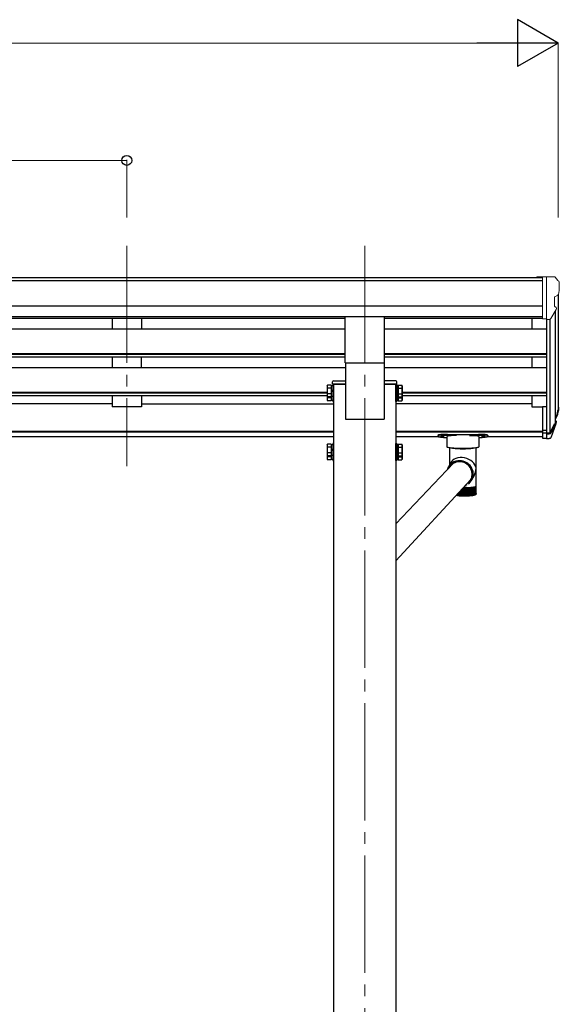
# Model space of a CAD drawing. Units: millimetres. Extents: x 0 to 16820, y 0 to 11880.
# Drawn here: x 7116 to 8037, y 4306 to 5986 of the extents above; entities that cross this region are included whole.
import ezdxf

# ---------------------------------------------------------------- set-up
doc = ezdxf.new("R2010")
doc.units = ezdxf.units.MM
doc.linetypes.add('YCENTER_1', pattern=[13, 10, -1, 1, -1])
for name, color, linetype, lineweight in [('YKK_12', 2, 'Continuous', 13), ('YKK_13', 4, 'Continuous', 30), ('YKK_A1', 4, 'Continuous', 30), ('YKK_D', 6, 'Continuous', 13)]:
    doc.layers.add(name, color=color, linetype=linetype, lineweight=lineweight)

msp = doc.modelspace()

# ---------------------------------------------------------------- linework, layer by layer
at = {"layer": 'YKK_12', "linetype": 'YCENTER_1', "ltscale": 20}
for p, q in [((7298.5, 5600.1), (7298.5, 5224.1)), ((7704.5, 5600.1), (7704.5, 2554.5))]:
    msp.add_line(p, q, dxfattribs=at)
at = {"layer": 'YKK_13', "linetype": 'Continuous', "lineweight": 13, "ltscale": 0.5}
for p, q in [((8008, 5547.2), (7998, 5547.1)), ((7998, 5545.6), (7998, 5547.1)), ((8008, 5475.2), (8008, 5547.2)), ((8026.5, 5547.2), (8008, 5547.2)), ((8014.5, 5474.2), (8014.5, 5547.2)), ((8026.5, 5547.2), (8028.8, 5547)), ((8029.6, 5546.6), (8033.7, 5540.8)), ((8036.5, 5537.8), (8036.5, 5537.2)), ((8028.5, 5512.6), (8028.5, 5496.4)), ((8034, 5516), (8028.7, 5512.9)), ((8022.1, 5476), (8031.1, 5491.6)), ((8008, 5475.2), (8014.5, 5475.2)), ((8014.5, 5474.2), (8019.7, 5474.5))]:
    msp.add_line(p, q, dxfattribs=at)
at = {"layer": 'YKK_13', "ltscale": 20}
for p, q in [((7671, 5400.3), (7671, 5478.6)), ((7738, 5400.3), (7738, 5478.6)), ((7671, 5400.3), (7738, 5400.3))]:
    msp.add_line(p, q, dxfattribs=at)
at = {"layer": 'YKK_13', "linetype": 'Continuous', "ltscale": 2}
for p, q in [((7640.4, 5360.9), (7641.2, 5362.2)), ((7640.4, 5360.9), (7640.4, 5343.9)), ((7647.4, 5362.2), (7641.2, 5362.2)), ((7647.4, 5357.3), (7641.2, 5357.3)), ((7647.4, 5362.2), (7647.4, 5342.6)), ((7649.9, 5361.1), (7647.4, 5361.1)), ((7651.5, 5363.4), (7649.9, 5363.4)), ((7649.9, 5363.4), (7649.9, 5341.4)), ((7649.9, 5361.1), (7649.9, 5343.6)), ((7651.5, 5341.4), (7651.5, 5363.4)), ((7757.5, 5341.4), (7757.5, 5363.4)), ((7757.5, 5363.4), (7759.1, 5363.4)), ((7759.1, 5363.4), (7759.1, 5341.4)), ((7759.1, 5361.1), (7761.6, 5361.1)), ((7759.1, 5361.1), (7759.1, 5343.6)), ((7761.6, 5362.2), (7767.8, 5362.2)), ((7761.6, 5362.2), (7761.6, 5342.6)), ((7761.6, 5357.3), (7767.8, 5357.3)), ((7768.6, 5360.9), (7767.8, 5362.2)), ((7768.6, 5360.9), (7768.6, 5343.9)), ((7640.4, 5343.9), (7641.2, 5342.6)), ((7640.4, 5343.9), (7640.4, 5337.1)), ((7647.4, 5347.5), (7641.2, 5347.5)), ((7647.4, 5342.6), (7641.2, 5342.6)), ((7647.4, 5340.7), (7641.2, 5340.7)), ((7649.9, 5353.1), (7647.4, 5353.1)), ((7649.9, 5351.6), (7647.4, 5351.6)), ((7647.4, 5343.6), (7649.9, 5343.6)), ((7647.4, 5343.6), (7647.4, 5335.8)), ((7649.9, 5343.6), (7649.9, 5336.8)), ((7649.9, 5341.4), (7651.5, 5341.4)), ((7649.9, 5341.4), (7649.9, 5334.6)), ((7651.5, 5334.6), (7651.5, 5341.4)), ((7759.1, 5341.4), (7757.5, 5341.4)), ((7757.5, 5334.6), (7757.5, 5341.4)), ((7759.1, 5353.1), (7761.6, 5353.1)), ((7759.1, 5351.6), (7761.6, 5351.6)), ((7761.6, 5343.6), (7759.1, 5343.6)), ((7759.1, 5343.6), (7759.1, 5336.8)), ((7759.1, 5341.4), (7759.1, 5334.6)), ((7761.6, 5347.5), (7767.8, 5347.5)), ((7761.6, 5343.6), (7761.6, 5335.8)), ((7761.6, 5342.6), (7767.8, 5342.6)), ((7761.6, 5340.7), (7767.8, 5340.7)), ((7768.6, 5343.9), (7767.8, 5342.6)), ((7768.6, 5343.9), (7768.6, 5337.1)), ((7640.4, 5337.1), (7641.2, 5335.8)), ((7647.4, 5335.8), (7641.2, 5335.8)), ((7647.4, 5336.8), (7649.9, 5336.8)), ((7649.9, 5334.6), (7651.5, 5334.6)), ((7759.1, 5334.6), (7757.5, 5334.6)), ((7761.6, 5336.8), (7759.1, 5336.8)), ((7761.6, 5335.8), (7767.8, 5335.8)), ((7768.6, 5337.1), (7767.8, 5335.8)), ((7640.4, 5260.3), (7641.2, 5261.6)), ((7640.4, 5260.3), (7640.4, 5243.3)), ((7647.4, 5261.6), (7641.2, 5261.6)), ((7647.4, 5256.7), (7641.2, 5256.7)), ((7647.4, 5261.6), (7647.4, 5242)), ((7649.9, 5260.6), (7647.4, 5260.6)), ((7651.5, 5262.8), (7649.9, 5262.8)), ((7649.9, 5262.8), (7649.9, 5240.8)), ((7649.9, 5260.6), (7649.9, 5243.1)), ((7651.5, 5240.8), (7651.5, 5262.8)), ((7757.5, 5240.8), (7757.5, 5262.8)), ((7757.5, 5262.8), (7759.1, 5262.8)), ((7759.1, 5262.8), (7759.1, 5240.8)), ((7759.1, 5260.6), (7761.6, 5260.6)), ((7759.1, 5260.6), (7759.1, 5243.1)), ((7761.6, 5261.6), (7767.8, 5261.6)), ((7761.6, 5261.6), (7761.6, 5242)), ((7761.6, 5256.7), (7767.8, 5256.7)), ((7768.6, 5260.3), (7767.8, 5261.6)), ((7768.6, 5260.3), (7768.6, 5243.3)), ((7640.4, 5243.3), (7641.2, 5242)), ((7640.4, 5243.3), (7640.4, 5236.5)), ((7647.4, 5246.9), (7641.2, 5246.9)), ((7647.4, 5242), (7641.2, 5242)), ((7647.4, 5240.1), (7641.2, 5240.1)), ((7649.9, 5252.6), (7647.4, 5252.6)), ((7649.9, 5251.1), (7647.4, 5251.1)), ((7647.4, 5243.1), (7649.9, 5243.1)), ((7647.4, 5243.1), (7647.4, 5235.2)), ((7649.9, 5243.1), (7649.9, 5236.3)), ((7649.9, 5240.8), (7651.5, 5240.8)), ((7649.9, 5240.8), (7649.9, 5234)), ((7651.5, 5234), (7651.5, 5240.8)), ((7759.1, 5240.8), (7757.5, 5240.8)), ((7757.5, 5234), (7757.5, 5240.8)), ((7759.1, 5252.6), (7761.6, 5252.6)), ((7759.1, 5251.1), (7761.6, 5251.1)), ((7761.6, 5243.1), (7759.1, 5243.1)), ((7759.1, 5243.1), (7759.1, 5236.3)), ((7759.1, 5240.8), (7759.1, 5234)), ((7761.6, 5246.9), (7767.8, 5246.9)), ((7761.6, 5243.1), (7761.6, 5235.2)), ((7761.6, 5242), (7767.8, 5242)), ((7761.6, 5240.1), (7767.8, 5240.1)), ((7768.6, 5243.3), (7767.8, 5242)), ((7768.6, 5243.3), (7768.6, 5236.5)), ((7640.4, 5236.5), (7641.2, 5235.2)), ((7647.4, 5235.2), (7641.2, 5235.2)), ((7647.4, 5236.3), (7649.9, 5236.3)), ((7649.9, 5234), (7651.5, 5234)), ((7759.1, 5234), (7757.5, 5234)), ((7761.6, 5236.3), (7759.1, 5236.3)), ((7761.6, 5235.2), (7767.8, 5235.2)), ((7768.6, 5236.5), (7767.8, 5235.2))]:
    msp.add_line(p, q, dxfattribs=at)
at = {"layer": 'YKK_13', "linetype": 'Continuous'}
for p, q in [((7649.5, 5364.1), (7649.7, 5367.8)), ((7671.5, 5364.1), (7649.5, 5364.1)), ((7651.7, 5369.6), (7671.5, 5369.6)), ((7671.5, 5369.6), (7671.5, 5364.1)), ((7737.5, 5369.6), (7737.5, 5364.1)), ((7757.3, 5369.6), (7737.5, 5369.6)), ((7737.5, 5364.1), (7759.5, 5364.1)), ((7759.5, 5364.1), (7759.3, 5367.8)), ((7829.5, 5276.7), (7829.5, 5274.7)), ((7834, 5274.8), (7834.4, 5274.9)), ((7834, 5274.7), (7834, 5274.8)), ((7834.4, 5274.6), (7834, 5274.7)), ((7834.4, 5274.9), (7835.1, 5275)), ((7835.1, 5274.5), (7834.4, 5274.6)), ((7835.1, 5275), (7836, 5275.1)), ((7836, 5274.5), (7835.1, 5274.5)), ((7836, 5275.1), (7837, 5275.1)), ((7837, 5274.4), (7836, 5274.5)), ((7837, 5275.1), (7838, 5275.1)), ((7838, 5274.5), (7837, 5274.4)), ((7838, 5275.1), (7838.9, 5275)), ((7838.9, 5274.5), (7838, 5274.5)), ((7838.9, 5275), (7839.6, 5274.9)), ((7839.6, 5274.6), (7838.9, 5274.5)), ((7839.6, 5274.9), (7840, 5274.8)), ((7840, 5274.7), (7839.6, 5274.6)), ((7840, 5274.8), (7840, 5274.7)), ((7845, 5256.9), (7845, 5274.7)), ((7845.5, 5278.4), (7898.5, 5278.4)), ((7861, 5276.4), (7845.5, 5276.4)), ((7883, 5276.4), (7898.5, 5276.4)), ((7899, 5274.7), (7899, 5256.9)), ((7904, 5274.8), (7904.4, 5274.9)), ((7904, 5274.7), (7904, 5274.8)), ((7904.4, 5274.6), (7904, 5274.7)), ((7904.4, 5274.9), (7905.1, 5275)), ((7905.1, 5274.5), (7904.4, 5274.6)), ((7905.1, 5275), (7906, 5275.1)), ((7906, 5274.5), (7905.1, 5274.5)), ((7906, 5275.1), (7907, 5275.1)), ((7907, 5274.4), (7906, 5274.5)), ((7907, 5275.1), (7908, 5275.1)), ((7908, 5274.5), (7907, 5274.4)), ((7908, 5275.1), (7908.9, 5275)), ((7908.9, 5274.5), (7908, 5274.5)), ((7908.9, 5275), (7909.6, 5274.9)), ((7909.6, 5274.6), (7908.9, 5274.5)), ((7909.6, 5274.9), (7910, 5274.8)), ((7910, 5274.7), (7909.6, 5274.6)), ((7910, 5274.8), (7910, 5274.7)), ((7914.5, 5276.7), (7914.5, 5274.7)), ((7845.2, 5256.5), (7845, 5256.9)), ((7845.8, 5256.2), (7845.2, 5256.5)), ((7846.9, 5255.9), (7845.8, 5256.2)), ((7848.3, 5255.6), (7846.9, 5255.9)), ((7897.1, 5255.9), (7895.7, 5255.6)), ((7898.2, 5256.2), (7897.1, 5255.9)), ((7898.8, 5256.5), (7898.2, 5256.2)), ((7899, 5256.9), (7898.8, 5256.5)), ((7850, 5255.4), (7848.3, 5255.6)), ((7849.1, 5255.5), (7849.1, 5226.5)), ((7852, 5255.1), (7850, 5255.4)), ((7854.3, 5255), (7852, 5255.1)), ((7856.7, 5254.9), (7854.3, 5255)), ((7861, 5254.8), (7883, 5254.8)), ((7889.7, 5255), (7887.3, 5254.9)), ((7892, 5255.1), (7889.7, 5255)), ((7894, 5255.4), (7892, 5255.1)), ((7895.7, 5255.6), (7894, 5255.4)), ((7894.9, 5190.4), (7894.9, 5255.5)), ((7757.5, 5126.1), (7854.8, 5228)), ((7850.6, 5229.3), (7846.6, 5221.7)), ((7851.5, 5225.3), (7849.8, 5223.2)), ((7851.4, 5225.4), (7851.2, 5224.7)), ((7853.4, 5227.1), (7851.5, 5225.3)), ((7853, 5226.9), (7852.8, 5226.6)), ((7855.6, 5228.7), (7853.4, 5227.1)), ((7855.1, 5228.3), (7856.2, 5229.2)), ((7858, 5229.9), (7855.6, 5228.7)), ((7856.2, 5229.2), (7856.7, 5229.6)), ((7860.6, 5230.8), (7858, 5229.9)), ((7863.2, 5231.4), (7860.6, 5230.8)), ((7865.9, 5231.7), (7863.2, 5231.4)), ((7868.6, 5231.6), (7865.9, 5231.7)), ((7869.6, 5233.3), (7866.7, 5233.5)), ((7869.5, 5231.8), (7866.8, 5232)), ((7871.3, 5231.1), (7868.6, 5231.6)), ((7872.3, 5231.2), (7869.5, 5231.8)), ((7872.4, 5232.8), (7869.6, 5233.3)), ((7874, 5230.3), (7871.3, 5231.1)), ((7874.9, 5230.3), (7872.3, 5231.2)), ((7875.1, 5231.8), (7872.4, 5232.8)), ((7876.5, 5229.2), (7874, 5230.3)), ((7877.4, 5229), (7874.9, 5230.3)), ((7877.7, 5230.6), (7875.1, 5231.8)), ((7878.8, 5227.8), (7876.5, 5229.2)), ((7879.7, 5227.5), (7877.4, 5229)), ((7880.2, 5229.1), (7877.7, 5230.6)), ((7881, 5226.1), (7878.8, 5227.8)), ((7881.8, 5225.7), (7879.7, 5227.5)), ((7882.4, 5227.2), (7880.2, 5229.1)), ((7882.9, 5224.1), (7881, 5226.1)), ((7883.6, 5223.6), (7881.8, 5225.7)), ((7884.4, 5225.2), (7882.4, 5227.2)), ((7884.5, 5221.9), (7882.9, 5224.1)), ((7885.2, 5221.3), (7883.6, 5223.6)), ((7886.1, 5222.9), (7884.4, 5225.2)), ((7887.5, 5220.4), (7886.1, 5222.9)), ((7885.8, 5219.5), (7884.5, 5221.9)), ((7886.4, 5218.8), (7885.2, 5221.3)), ((7886.8, 5217), (7885.8, 5219.5)), ((7887.4, 5216.3), (7886.4, 5218.8)), ((7886.6, 5202.9), (7887.5, 5205.5)), ((7887.5, 5214.4), (7886.8, 5217)), ((7886.9, 5205.2), (7887.4, 5205.9)), ((7887.3, 5200.6), (7891.1, 5207.9)), ((7887.9, 5213.6), (7887.4, 5216.3)), ((7888.5, 5217.8), (7887.5, 5220.4)), ((7887.8, 5211.7), (7887.5, 5214.4)), ((7887.5, 5205.5), (7888, 5208.2)), ((7887.6, 5208.5), (7888, 5209.3)), ((7887.9, 5213.1), (7887.8, 5211.4)), ((7887.8, 5209), (7887.8, 5211.7)), ((7888.1, 5210.9), (7887.9, 5213.6)), ((7888, 5213.4), (7887.9, 5213.1)), ((7888, 5208.2), (7888.1, 5210.9)), ((7889.3, 5215), (7888.5, 5217.8)), ((7888.7, 5204), (7889.4, 5206.7)), ((7889.7, 5212.2), (7889.3, 5215)), ((7889.4, 5206.7), (7889.7, 5209.4)), ((7889.7, 5209.4), (7889.7, 5212.2)), ((7757.5, 5063), (7885.6, 5201.5)), ((7881.5, 5193.6), (7882.7, 5194.6)), ((7882.7, 5194.6), (7884.6, 5196.7)), ((7884, 5198.4), (7885.4, 5200.5)), ((7884.6, 5196.7), (7886.3, 5198.9)), ((7885.4, 5200.5), (7886.6, 5202.9)), ((7886.3, 5198.9), (7887.7, 5201.4)), ((7887.7, 5201.4), (7888.7, 5204)), ((7889.3, 5175.4), (7889.3, 5188.5)), ((7889.7, 5188.6), (7889.7, 5175)), ((7890.5, 5175.7), (7890.5, 5188.7)), ((7890.8, 5188.7), (7890.8, 5175.2)), ((7891.6, 5176), (7891.6, 5188.9)), ((7891.8, 5188.9), (7891.8, 5175.4)), ((7892.6, 5176.3), (7892.6, 5189.1)), ((7892.7, 5189.2), (7892.7, 5175.6)), ((7893.4, 5176.6), (7893.4, 5189.4)), ((7894, 5177), (7894, 5189.6)), ((7894.5, 5177.3), (7894.5, 5189.9)), ((7894.8, 5177.7), (7894.8, 5190.1)), ((7894.9, 5178), (7894.9, 5190.4)), ((7861.7, 5175.6), (7861.7, 5174.6)), ((7862.3, 5174.9), (7862.3, 5176.3)), ((7863.2, 5177.2), (7863.2, 5174.4)), ((7863.8, 5174.7), (7863.8, 5178)), ((7864.8, 5179), (7864.8, 5174.3)), ((7865.5, 5174.5), (7865.5, 5179.8)), ((7866.5, 5180.8), (7866.5, 5174.1)), ((7867.3, 5174.3), (7867.3, 5181.7)), ((7868.2, 5182.7), (7868.2, 5174)), ((7869.1, 5174.2), (7869.1, 5183.7)), ((7870.1, 5173.9), (7870.1, 5184.7)), ((7871, 5173.8), (7871, 5185.7)), ((7872, 5186.8), (7872, 5173.9)), ((7872.7, 5187.5), (7874.4, 5187.5)), ((7872.9, 5187.5), (7872.9, 5173.8)), ((7872.9, 5173.8), (7872.9, 5187.5)), ((7873.9, 5173.8), (7873.9, 5187.5)), ((7878.4, 5187.6), (7874.4, 5187.5)), ((7874.8, 5187.5), (7874.8, 5173.8)), ((7875.8, 5173.8), (7875.8, 5187.5)), ((7876.8, 5187.5), (7876.8, 5173.9)), ((7877.8, 5174.1), (7877.8, 5187.6)), ((7878.7, 5187.6), (7878.7, 5173.9)), ((7879.6, 5174.2), (7879.6, 5187.6)), ((7880.5, 5187.7), (7880.5, 5174)), ((7881.5, 5174.3), (7881.5, 5187.7)), ((7882.3, 5187.8), (7882.3, 5174.1)), ((7883.2, 5174.5), (7883.2, 5187.8)), ((7884, 5187.9), (7884, 5174.3)), ((7884.9, 5174.7), (7884.9, 5188)), ((7885.6, 5188), (7885.6, 5174.4)), ((7886.5, 5174.9), (7886.5, 5188.1)), ((7887.1, 5188.2), (7887.1, 5174.6)), ((7887.9, 5175.2), (7887.9, 5188.3)), ((7888.5, 5188.4), (7888.5, 5174.8)), ((7893.3, 5176.5), (7893.3, 5175.8)), ((7893.9, 5176.4), (7893.9, 5176.1)), ((7894.4, 5176.6), (7894.5, 5176.7))]:
    msp.add_line(p, q, dxfattribs=at)
at = {"layer": 'YKK_13'}
for p, q in [((8008, 5325.9), (8008, 5271.9)), ((8008, 5325.9), (8014.5, 5325.9)), ((8032.8, 5313.1), (8029.5, 5306.1)), ((8033.4, 5311.7), (8029.5, 5303.8)), ((8031.1, 5300.5), (8030.8, 5296.1)), ((8008, 5285.8), (8014.5, 5285.8)), ((8008, 5280.9), (8014.5, 5280.9)), ((8008, 5271.9), (8014.5, 5271.9))]:
    msp.add_line(p, q, dxfattribs=at)
at = {"layer": 'YKK_13', "lineweight": 25}
for p, q in [((8014.5, 5325.9), (8014.5, 5271.2)), ((8020.9, 5281.6), (8028.7, 5297)), ((8030.1, 5296.6), (8021.9, 5280.4)), ((8030.8, 5296.1), (8021.9, 5272.5)), ((8014.5, 5280.9), (8019.6, 5280.9)), ((8014.5, 5279.1), (8019.3, 5279.1)), ((8014.5, 5271.2), (8019.3, 5271.2))]:
    msp.add_line(p, q, dxfattribs=at)
at = {"layer": 'YKK_13', "linetype": 'Continuous', "lineweight": 13, "ltscale": 0.5}
for centre, radius, start, end in [((8028.8, 5546), 1, 35, 86.5), ((8033.5, 5537.8), 3, 0, 87), ((7834.5, 5537.2), 202, 355.051, 0), ((8028.8, 5512.6), 0.3, 120, 180), ((8029.6, 5520.3), 6.18, 315.001, 354.2965), ((8028.8, 5496.4), 0.3, 180, 265.2833), ((8028.5, 5493.1), 3, 330, 85.2833), ((8019.5, 5477.5), 3, 273.5, 330)]:
    msp.add_arc(centre, radius, start, end, dxfattribs=at)
at = {"layer": 'YKK_13', "linetype": 'Continuous', "ltscale": 2}
for centre, radius, start, end in [((7644.7, 5359.7), 4.34, 145.6158, 214.3842), ((7656.6, 5352.4), 16.2, 162.412, 197.588), ((7764.3, 5359.7), 4.34, 325.6158, 34.3842), ((7752.4, 5352.4), 16.2, 342.412, 17.588), ((7644.7, 5345), 4.34, 145.6158, 214.3842), ((7644.7, 5338.2), 4.34, 145.6158, 214.3842), ((7656.6, 5345.6), 16.2, 186.7131, 197.588), ((7764.3, 5345), 4.34, 325.6158, 34.3842), ((7752.4, 5345.6), 16.2, 342.412, 353.2869), ((7764.3, 5338.2), 4.34, 325.6158, 34.3842), ((7644.7, 5259.2), 4.34, 145.6158, 214.3842), ((7656.6, 5251.8), 16.2, 162.412, 197.588), ((7764.3, 5259.2), 4.34, 325.6158, 34.3842), ((7752.4, 5251.8), 16.2, 342.412, 17.588), ((7644.7, 5244.5), 4.34, 145.6158, 214.3842), ((7644.7, 5237.7), 4.34, 145.6158, 214.3842), ((7656.6, 5245), 16.2, 186.7131, 197.588), ((7764.3, 5244.5), 4.34, 325.6158, 34.3842), ((7752.4, 5245), 16.2, 342.412, 353.2869), ((7764.3, 5237.7), 4.34, 325.6158, 34.3842)]:
    msp.add_arc(centre, radius, start, end, dxfattribs=at)
at = {"layer": 'YKK_13', "linetype": 'Continuous'}
for centre, radius, start, end in [((7651.7, 5367.6), 2, 90, 176.5), ((7757.3, 5367.6), 2, 3.5, 90), ((7872, 5390.5), 136.6, 262.5572, 277.4428), ((7872, 5392.5), 138.5, 263.6733, 276.3267), ((7861, 5373.5), 118.7, 267.9549, 270.0146), ((7872, 5391.8), 137.7, 263.9623, 276.0377), ((7883, 5373.5), 118.7, 269.9854, 272.0451), ((7866.1, 5211.6), 21.9, 88.4201, 160.0408), ((7866.2, 5211.5), 20.5, 88.556, 148.1029), ((7867.8, 5212.8), 18.6, 49.2227, 75.9699), ((7868, 5210.6), 19.8, 332.616, 355.366), ((7868.6, 5215.8), 25.2, 289.0858, 295.4975), ((7880.4, 5248), 60.2, 277.047, 278.3787), ((7882.6, 5233.2), 45.2, 278.3694, 279.9805), ((7884.8, 5220.4), 32.2, 279.9655, 281.9849), ((7887.1, 5210), 21.5, 281.959, 284.6021), ((7889.2, 5201.9), 13.3, 284.5541, 288.208), ((7891, 5196.3), 7.33, 288.1104, 293.5342), ((7892.6, 5192.8), 3.53, 293.3151, 302.1511), ((7893.7, 5191.1), 1.44, 301.649, 317.7005), ((7894.3, 5190.5), 0.569, 317.1839, 347.1443), ((7894.5, 5190.4), 0.396, 349.0059, 359.9741), ((7868.5, 5233.1), 58.9, 262.4853, 262.6122), ((7870.5, 5249.1), 75, 263.2369, 263.7904), ((7876.7, 5316.4), 143, 264.321, 269.0538), ((7872.2, 5265.9), 91.9, 264.3297, 264.8131), ((7873.7, 5282.8), 108.9, 265.2896, 265.7213), ((7874.9, 5299), 125.2, 266.1514, 266.5448), ((7874.9, 5299), 125.2, 266.1514, 266.5448), ((7875.7, 5313.8), 140, 266.9405, 267.3056), ((7875.7, 5313.8), 140, 266.9405, 267.3056), ((7876.3, 5326.4), 152.6, 267.6761, 268.0208), ((7876.6, 5336.2), 162.4, 268.3735, 268.7042), ((7872, 5342.6), 168.8, 270.6324, 270.9547), ((7872, 5316.4), 143, 270.9462, 275.679), ((7872.2, 5336.2), 162.4, 271.2958, 271.6265), ((7872.5, 5326.4), 152.6, 271.9792, 272.3239), ((7872.6, 5340.4), 152.9, 272.1698, 272.5079), ((7873, 5330.5), 143, 272.5031, 273.2508), ((7873, 5313.8), 140, 272.6944, 273.0595), ((7873.9, 5315.4), 127.9, 273.249, 274.0547), ((7873.9, 5299), 125.2, 273.4552, 273.8486), ((7875.1, 5298.8), 111.2, 274.0524, 274.9366), ((7875, 5282.8), 108.9, 274.2787, 274.7104), ((7876.6, 5281.5), 93.9, 274.9336, 275.9237), ((7876.5, 5265.9), 91.9, 275.1869, 275.6703), ((7878.4, 5264.3), 76.6, 275.9195, 277.0532), ((7878.2, 5249.1), 75, 276.2096, 276.7631), ((7880.2, 5233.1), 58.9, 277.3878, 278.0379), ((7882.4, 5218.6), 44.3, 278.7817, 279.5682), ((7884.6, 5206.1), 31.6, 280.4824, 281.468), ((7886.8, 5195.8), 21.1, 282.6357, 283.9254), ((7888.8, 5188), 13, 285.4899, 287.2722), ((7890.6, 5182.5), 7.19, 289.5002, 292.1443), ((7892.1, 5179.1), 3.46, 295.5807, 299.8855), ((7893.2, 5177.4), 1.41, 305.7644, 313.5851)]:
    msp.add_arc(centre, radius, start, end, dxfattribs=at)
at = {"layer": 'YKK_13'}
for centre, radius, start, end in [((8003.9, 5322.6), 30.4, 341.8027, 352.8448), ((8005.3, 5320.9), 29.5, 342.0186, 353.4919)]:
    msp.add_arc(centre, radius, start, end, dxfattribs=at)
at = {"layer": 'YKK_13', "extrusion": (0, 0, -1)}
for centre, major_axis, ratio, start_param, end_param in [((7946.6, 5327.1), (-87.9, 4.4), 0.541684, 3.065934, 3.222851), ((7945.9, 5320.4), (89.1, 1.4), 0.57596, -0.08695, 0.084632), ((7944.6, 5320.5), (88.1, 0), 0.90356, 0.266296, 0.300384), ((8029.8, 5300.5), (-1.3, 0), 0.90356, 1.370089, 3.347195), ((7943.9, 5316.7), (89.1, 0), 0.90356, 0.205602, 0.251535)]:
    msp.add_ellipse(centre, major_axis=major_axis, ratio=ratio, start_param=start_param, end_param=end_param, dxfattribs=at)
at = {"layer": 'YKK_13', "linetype": 'Continuous'}
for centre, major_axis, ratio, start_param, end_param in [((7845.5, 5274.7), (16, 0), 0.107499, 1.570796, 4.681134), ((7845.5, 5276.7), (16, 0), 0.107499, 1.570796, 3.141593), ((7845.5, 5274.7), (16, 0), 0.107499, 1.570796, 3.141593), ((7861, 5274.7), (16, 0), 0.107499, 1.570796, 3.141593), ((7883, 5274.7), (16, 0), 0.107499, 0, 1.570796), ((7898.5, 5276.7), (16, 0), 0.107499, 0, 1.570796), ((7898.5, 5274.7), (16, 0), 0.107499, 0, 1.570796), ((7898.5, 5274.7), (16, 0), 0.107499, 4.743644, 6.283185), ((7872, 5220.9), (22.5, -5.5), 0.7535, 0.294131, 2.959909), ((7872, 5220.9), (6.6, 27.2), 0.804867, 4.418258, 4.894073)]:
    msp.add_ellipse(centre, major_axis=major_axis, ratio=ratio, start_param=start_param, end_param=end_param, dxfattribs=at)
at = {"layer": 'YKK_13', "lineweight": 25, "extrusion": (0, 0, -1)}
for centre, major_axis, start_param, end_param in [((8019.3, 5281.8), (3, 0), 0.523599, 1.570796), ((8019.3, 5273.9), (-3, 0), 3.665191, 4.712389), ((8019.6, 5282.3), (1.5, 0), 0.523599, 1.570796)]:
    msp.add_ellipse(centre, major_axis=major_axis, ratio=0.90356, start_param=start_param, end_param=end_param, dxfattribs=at)
at = {"layer": 'YKK_13', "linetype": 'Continuous'}
for points, knots in [([(7862.6, 5174), (7862, 5174.1), (7861.2, 5174.2), (7860.6, 5174.3), (7860.5, 5174.3)], [0, 0, 0, 0, 0.1571839, 0.1916899, 0.1916899, 0.1916899, 0.1916899]), ([(7862.6, 5174), (7862, 5174.1), (7861.2, 5174.2), (7860.6, 5174.3), (7860.5, 5174.3)], [0, 0, 0, 0, 0.1571839, 0.1916899, 0.1916899, 0.1916899, 0.1916899]), ([(7861.7, 5174.6), (7861.6, 5174.7), (7861.5, 5174.9), (7861.3, 5175.1), (7861.3, 5175.2)], [0, 0, 0, 0, 0.2512688, 0.5001608, 0.5001608, 0.5001608, 0.5001608]), ([(7862.5, 5175.7), (7862.5, 5175.7), (7862.4, 5175.5), (7862.3, 5175.1), (7862.3, 5174.7), (7862.4, 5174.6), (7862.4, 5174.5)], [0, 0, 0, 0, 0.0058123, 0.52705, 0.8412717, 1, 1, 1, 1]), ([(7863.2, 5174.4), (7863.1, 5174.5), (7863, 5174.7), (7862.7, 5175.2), (7862.5, 5175.5), (7862.5, 5175.7), (7862.5, 5175.7)], [0, 0, 0, 0, 0.251246, 0.638824, 0.994192, 1, 1, 1, 1]), ([(7864.1, 5175.6), (7864.1, 5175.6), (7864, 5175.3), (7863.8, 5175), (7863.8, 5174.6), (7863.9, 5174.4), (7863.9, 5174.3)], [0, 0, 0, 0, 0.005812, 0.52705, 0.841278, 1, 1, 1, 1]), ([(7864.8, 5174.3), (7864.7, 5174.4), (7864.6, 5174.6), (7864.3, 5175), (7864.1, 5175.4), (7864.1, 5175.6), (7864.1, 5175.6)], [0, 0, 0, 0, 0.251276, 0.638868, 0.994192, 1, 1, 1, 1]), ([(7865.8, 5175.4), (7865.8, 5175.4), (7865.7, 5175.2), (7865.5, 5174.8), (7865.5, 5174.4), (7865.6, 5174.3), (7865.6, 5174.2)], [0, 0, 0, 0, 0.005812, 0.52705, 0.841282, 1, 1, 1, 1]), ([(7866.5, 5174.1), (7866.4, 5174.2), (7866.3, 5174.5), (7866, 5174.9), (7865.9, 5175.3), (7865.8, 5175.4), (7865.8, 5175.4)], [0, 0, 0, 0, 0.251299, 0.6389028, 0.9941917, 1, 1, 1, 1]), ([(7867.6, 5175.3), (7867.6, 5175.3), (7867.5, 5175.1), (7867.3, 5174.7), (7867.3, 5174.3), (7867.3, 5174.1), (7867.3, 5174.1)], [0, 0, 0, 0, 0.005812, 0.52705, 0.841286, 1, 1, 1, 1]), ([(7867.6, 5175.3), (7867.6, 5175.3), (7867.5, 5175.1), (7867.3, 5174.7), (7867.3, 5174.3), (7867.3, 5174.1), (7867.3, 5174.1)], [0, 0, 0, 0, 0.005812, 0.52705, 0.841286, 1, 1, 1, 1]), ([(7868.2, 5174), (7868.2, 5174.1), (7868.1, 5174.4), (7867.8, 5174.8), (7867.7, 5175.1), (7867.6, 5175.3), (7867.6, 5175.3)], [0, 0, 0, 0, 0.251317, 0.6389299, 0.9941917, 1, 1, 1, 1]), ([(7868.2, 5174), (7868.2, 5174.1), (7868.1, 5174.4), (7867.8, 5174.8), (7867.7, 5175.1), (7867.6, 5175.3), (7867.6, 5175.3)], [0, 0, 0, 0, 0.251317, 0.6389299, 0.9941917, 1, 1, 1, 1]), ([(7869.4, 5175.2), (7869.4, 5175.2), (7869.3, 5175), (7869.2, 5174.6), (7869.1, 5174.2), (7869.1, 5174), (7869.1, 5174)], [0, 0, 0, 0, 0.005812, 0.52705, 0.841289, 1, 1, 1, 1]), ([(7869.4, 5175.2), (7869.4, 5175.2), (7869.3, 5175), (7869.2, 5174.6), (7869.1, 5174.2), (7869.1, 5174), (7869.1, 5174)], [0, 0, 0, 0, 0.005812, 0.52705, 0.841289, 1, 1, 1, 1]), ([(7870.1, 5173.9), (7870, 5174), (7869.9, 5174.3), (7869.7, 5174.7), (7869.5, 5175), (7869.4, 5175.2), (7869.4, 5175.2)], [0, 0, 0, 0, 0.251331, 0.6389509, 0.9941917, 1, 1, 1, 1]), ([(7871.4, 5175.1), (7871.4, 5175.1), (7871.2, 5174.9), (7871.1, 5174.5), (7871, 5174.1), (7871, 5174), (7871, 5173.9)], [0, 0, 0, 0, 0.005812, 0.52705, 0.841291, 1, 1, 1, 1]), ([(7872, 5173.9), (7871.9, 5174), (7871.9, 5174.2), (7871.6, 5174.6), (7871.4, 5175), (7871.4, 5175.1), (7871.4, 5175.1)], [0, 0, 0, 0, 0.2513416, 0.6389669, 0.9941917, 1, 1, 1, 1]), ([(7872.9, 5173.8), (7872.9, 5173.9), (7873, 5174.1), (7873.2, 5174.6), (7873.3, 5174.9), (7873.4, 5175.1), (7873.4, 5175.1)], [0, 0, 0, 0, 0.251355, 0.638987, 0.994192, 1, 1, 1, 1]), ([(7873.4, 5175.1), (7873.4, 5175.1), (7873.5, 5174.8), (7873.7, 5174.5), (7873.9, 5174), (7873.9, 5173.9), (7873.9, 5173.8)], [0, 0, 0, 0, 0.005812, 0.52705, 0.841293, 1, 1, 1, 1]), ([(7874.8, 5173.8), (7874.9, 5173.9), (7874.9, 5174.2), (7875.2, 5174.6), (7875.3, 5174.9), (7875.4, 5175.1), (7875.4, 5175.1)], [0, 0, 0, 0, 0.251349, 0.638979, 0.994192, 1, 1, 1, 1]), ([(7875.4, 5175.1), (7875.4, 5175.1), (7875.5, 5174.9), (7875.7, 5174.5), (7875.8, 5174.1), (7875.8, 5173.9), (7875.8, 5173.9)], [0, 0, 0, 0, 0.005812, 0.52705, 0.841292, 1, 1, 1, 1]), ([(7876.8, 5173.9), (7876.8, 5174), (7876.9, 5174.2), (7877.1, 5174.6), (7877.3, 5175), (7877.4, 5175.1), (7877.4, 5175.1)], [0, 0, 0, 0, 0.2513416, 0.6389669, 0.9941917, 1, 1, 1, 1]), ([(7877.4, 5175.1), (7877.4, 5175.1), (7877.5, 5174.9), (7877.7, 5174.5), (7877.8, 5174.1), (7877.7, 5174), (7877.7, 5173.9)], [0, 0, 0, 0, 0.005812, 0.52705, 0.841291, 1, 1, 1, 1]), ([(7878.7, 5173.9), (7878.7, 5174), (7878.8, 5174.3), (7879, 5174.7), (7879.2, 5175), (7879.3, 5175.2), (7879.3, 5175.2)], [0, 0, 0, 0, 0.251331, 0.6389509, 0.9941917, 1, 1, 1, 1]), ([(7879.3, 5175.2), (7879.3, 5175.2), (7879.4, 5175), (7879.6, 5174.6), (7879.7, 5174.2), (7879.6, 5174), (7879.6, 5174)], [0, 0, 0, 0, 0.005812, 0.52705, 0.841289, 1, 1, 1, 1]), ([(7880.5, 5174), (7880.5, 5174.1), (7880.6, 5174.4), (7880.9, 5174.8), (7881.1, 5175.1), (7881.2, 5175.3), (7881.2, 5175.3)], [0, 0, 0, 0, 0.251317, 0.6389299, 0.9941917, 1, 1, 1, 1]), ([(7881.2, 5175.3), (7881.2, 5175.3), (7881.3, 5175.1), (7881.4, 5174.7), (7881.5, 5174.3), (7881.4, 5174.1), (7881.4, 5174.1)], [0, 0, 0, 0, 0.005812, 0.52705, 0.841286, 1, 1, 1, 1]), ([(7882.3, 5174.1), (7882.3, 5174.2), (7882.4, 5174.5), (7882.7, 5174.9), (7882.9, 5175.3), (7882.9, 5175.4), (7883, 5175.4)], [0, 0, 0, 0, 0.251299, 0.6389028, 0.9941917, 1, 1, 1, 1]), ([(7883, 5175.4), (7883, 5175.4), (7883.1, 5175.2), (7883.2, 5174.8), (7883.2, 5174.4), (7883.2, 5174.3), (7883.1, 5174.2)], [0, 0, 0, 0, 0.005812, 0.52705, 0.841282, 1, 1, 1, 1]), ([(7884, 5174.3), (7884, 5174.4), (7884.2, 5174.6), (7884.4, 5175), (7884.6, 5175.4), (7884.7, 5175.6), (7884.7, 5175.6)], [0, 0, 0, 0, 0.251276, 0.638868, 0.994192, 1, 1, 1, 1]), ([(7884.7, 5175.6), (7884.7, 5175.6), (7884.8, 5175.3), (7884.9, 5175), (7884.9, 5174.6), (7884.8, 5174.4), (7884.8, 5174.3)], [0, 0, 0, 0, 0.005812, 0.52705, 0.841278, 1, 1, 1, 1]), ([(7885.6, 5174.4), (7885.6, 5174.5), (7885.8, 5174.7), (7886, 5175.2), (7886.2, 5175.5), (7886.3, 5175.7), (7886.3, 5175.7)], [0, 0, 0, 0, 0.251246, 0.638824, 0.994192, 1, 1, 1, 1]), ([(7886.2, 5174), (7886.8, 5174.1), (7888, 5174.3), (7889.6, 5174.5), (7891.1, 5174.9), (7892.4, 5175.2), (7893.3, 5175.7), (7893.9, 5176), (7894.1, 5176.3), (7894.1, 5176.3)], [0, 0, 0, 0, 0.1571839, 0.3293077, 0.5042311, 0.6849263, 0.8800947, 0.9850656, 1, 1, 1, 1]), ([(7886.3, 5175.7), (7886.3, 5175.7), (7886.4, 5175.5), (7886.5, 5175.1), (7886.5, 5174.7), (7886.4, 5174.6), (7886.4, 5174.5)], [0, 0, 0, 0, 0.0058123, 0.52705, 0.8412717, 1, 1, 1, 1]), ([(7887.1, 5174.6), (7887.1, 5174.7), (7887.3, 5174.9), (7887.6, 5175.4), (7887.7, 5175.7), (7887.8, 5175.9), (7887.8, 5175.9)], [0, 0, 0, 0, 0.251269, 0.638858, 0.994192, 1, 1, 1, 1]), ([(7887.8, 5175.9), (7887.8, 5175.9), (7887.9, 5175.7), (7888, 5175.3), (7887.9, 5174.9), (7887.8, 5174.7), (7887.8, 5174.7)], [0, 0, 0, 0, 0.005812, 0.52705, 0.841279, 1, 1, 1, 1]), ([(7888.5, 5174.8), (7888.5, 5174.9), (7888.7, 5175.1), (7889, 5175.5), (7889.1, 5175.9), (7889.2, 5176.1), (7889.2, 5176.1)], [0, 0, 0, 0, 0.251293, 0.638895, 0.994192, 1, 1, 1, 1]), ([(7889.2, 5176.1), (7889.2, 5176.1), (7889.3, 5175.8), (7889.3, 5175.5), (7889.3, 5175.1), (7889.2, 5174.9), (7889.1, 5174.9)], [0, 0, 0, 0, 0.005812, 0.52705, 0.841283, 1, 1, 1, 1]), ([(7889.7, 5175), (7889.8, 5175), (7890, 5175.3), (7890.2, 5175.7), (7890.4, 5176.1), (7890.4, 5176.3), (7890.4, 5176.3)], [0, 0, 0, 0, 0.251313, 0.638923, 0.994192, 1, 1, 1, 1]), ([(7890.4, 5176.3), (7890.4, 5176.3), (7890.5, 5176), (7890.6, 5175.7), (7890.5, 5175.3), (7890.4, 5175.1), (7890.3, 5175.1)], [0, 0, 0, 0, 0.005812, 0.52705, 0.841287, 1, 1, 1, 1]), ([(7890.8, 5175.2), (7890.9, 5175.3), (7891.1, 5175.5), (7891.4, 5176), (7891.5, 5176.3), (7891.5, 5176.5), (7891.5, 5176.5)], [0, 0, 0, 0, 0.251328, 0.638946, 0.994192, 1, 1, 1, 1]), ([(7891.5, 5176.5), (7891.5, 5176.5), (7891.6, 5176.3), (7891.6, 5175.9), (7891.5, 5175.5), (7891.4, 5175.3), (7891.4, 5175.3)], [0, 0, 0, 0, 0.005812, 0.52705, 0.841289, 1, 1, 1, 1]), ([(7891.8, 5175.4), (7891.9, 5175.5), (7892.1, 5175.7), (7892.4, 5176.2), (7892.5, 5176.5), (7892.5, 5176.7), (7892.5, 5176.7)], [0, 0, 0, 0, 0.251339, 0.638963, 0.994192, 1, 1, 1, 1]), ([(7892.5, 5176.7), (7892.5, 5176.7), (7892.6, 5176.5), (7892.6, 5176.1), (7892.5, 5175.7), (7892.3, 5175.6), (7892.3, 5175.5)], [0, 0, 0, 0, 0.005812, 0.52705, 0.841291, 1, 1, 1, 1]), ([(7892.7, 5175.6), (7892.7, 5175.7), (7892.9, 5176), (7893.2, 5176.4), (7893.3, 5176.8), (7893.3, 5177), (7893.3, 5177)], [0, 0, 0, 0, 0.251348, 0.638976, 0.994192, 1, 1, 1, 1]), ([(7893.3, 5177), (7893.3, 5177), (7893.4, 5176.7), (7893.4, 5176.4), (7893.2, 5176), (7893.1, 5175.8), (7893, 5175.7)], [0, 0, 0, 0, 0.005812, 0.52705, 0.841293, 1, 1, 1, 1]), ([(7893.3, 5175.8), (7893.4, 5175.9), (7893.6, 5176.2), (7893.9, 5176.7), (7893.9, 5177), (7894, 5177.2), (7894, 5177.2)], [0, 0, 0, 0, 0.2513535, 0.6389848, 0.9941917, 1, 1, 1, 1]), ([(7894, 5177.2), (7894, 5177.2), (7894, 5177), (7894, 5176.6), (7893.8, 5176.2), (7893.7, 5176), (7893.6, 5176)], [0, 0, 0, 0, 0.005812, 0.52705, 0.841294, 1, 1, 1, 1]), ([(7893.9, 5176.1), (7893.9, 5176.2), (7894.1, 5176.5), (7894.4, 5176.9), (7894.4, 5177.3), (7894.4, 5177.5), (7894.4, 5177.5)], [0, 0, 0, 0, 0.251357, 0.63899, 0.994192, 1, 1, 1, 1]), ([(7894.4, 5177.5), (7894.4, 5177.5), (7894.5, 5177.2), (7894.4, 5176.9), (7894.3, 5176.5), (7894.1, 5176.3), (7894.1, 5176.2)], [0, 0, 0, 0, 0.0058123, 0.5270501, 0.8412941, 1, 1, 1, 1]), ([(7894.2, 5176.3), (7894.3, 5176.4), (7894.5, 5176.7), (7894.7, 5177.2), (7894.7, 5177.5), (7894.8, 5177.7), (7894.8, 5177.7)], [0, 0, 0, 0, 0.251358, 0.638992, 0.994192, 1, 1, 1, 1]), ([(7894.8, 5177.7), (7894.8, 5177.7), (7894.8, 5177.5), (7894.7, 5177.1), (7894.5, 5176.7), (7894.4, 5176.5), (7894.3, 5176.5)], [0, 0, 0, 0, 0.0058123, 0.5270501, 0.8412942, 1, 1, 1, 1]), ([(7894.8, 5177.4), (7894.8, 5177.4), (7894.9, 5177.6), (7894.9, 5177.8), (7894.9, 5178), (7894.9, 5178)], [0, 0, 0, 0, 0.063786, 0.984937, 1, 1, 1, 1]), ([(7894.8, 5177.4), (7894.8, 5177.4), (7894.9, 5177.5), (7894.9, 5177.6), (7894.8, 5177.7)], [0, 0, 0, 0, 0.1781597, 1, 1, 1, 1])]:
    msp.add_open_spline(points, degree=3, knots=knots, dxfattribs=at)
msp.add_open_spline([(7860.9, 5174.8), (7860.9, 5174.7), (7860.9, 5174.7), (7860.9, 5174.7)], degree=3, dxfattribs=at)
at = {"layer": 'YKK_A1'}
for p, q in [((8008, 5545.6), (5873, 5545.6)), ((8008, 5540.3), (5873, 5540.3)), ((8034.5, 5516.6), (8034.5, 5326.3)), ((8008, 5496.8), (5873, 5496.8)), ((8008, 5479), (5873, 5479)), ((7671, 5475.7), (6210, 5475.7)), ((8008, 5475.7), (7738, 5475.7)), ((7989.5, 5475.7), (7989.5, 5457.8)), ((8014.5, 5475.2), (8014.5, 5325.9)), ((8020.5, 5474.6), (8020.5, 5281.2)), ((8029.5, 5488.8), (8029.5, 5299.6)), ((7671, 5457.8), (6210, 5457.8)), ((8014.5, 5457.8), (7738, 5457.8)), ((7671, 5416), (6210, 5416)), ((7671, 5414.5), (6210, 5414.5)), ((7671, 5410.1), (6210, 5410.1)), ((8014.5, 5416), (7738, 5416)), ((8014.5, 5414.5), (7738, 5414.5)), ((8014.5, 5410.1), (7738, 5410.1)), ((7989.5, 5410.1), (7989.5, 5391.9)), ((7671.5, 5391.9), (6209.5, 5391.9)), ((8014.5, 5391.9), (7737.5, 5391.9)), ((7640.4, 5350), (6240.6, 5350)), ((7640.4, 5348.5), (6240.6, 5348.5)), ((7640.4, 5344.2), (6240.6, 5344.2)), ((8014.5, 5350), (7768.6, 5350)), ((8014.5, 5348.5), (7768.6, 5348.5)), ((8014.5, 5344.2), (7768.6, 5344.2)), ((7989.5, 5344.2), (7989.5, 5325.3)), ((7273.5, 5330.3), (6607.5, 5330.3)), ((7323.5, 5330.3), (7651.5, 5330.3)), ((7989.5, 5330.3), (7757.5, 5330.3)), ((7989.5, 5325.3), (8008, 5325.3)), ((7651.5, 5283.3), (6229.5, 5283.3)), ((7651.5, 5281.9), (6229.5, 5281.9)), ((7651.5, 5274.2), (6229.5, 5274.2)), ((8008, 5283.3), (7757.5, 5283.3)), ((8008, 5281.9), (7757.5, 5281.9)), ((7830.1, 5274.2), (7757.5, 5274.2)), ((8008, 5274.2), (7913.9, 5274.2))]:
    msp.add_line(p, q, dxfattribs=at)
at = {"layer": 'YKK_A1', "ltscale": 20}
for p, q in [((7273.5, 5475.7), (7273.5, 5457.8)), ((7323.5, 5475.7), (7323.5, 5457.8)), ((7273.5, 5410.1), (7273.5, 5391.9)), ((7323.5, 5391.9), (7323.5, 5410.1)), ((7671.5, 5400.3), (7671.5, 5304.5)), ((7737.5, 5400.3), (7737.5, 5304.5)), ((7651.5, 5364.1), (7651.5, 2754.5)), ((7651.5, 5364.1), (7671.5, 5364.1)), ((7757.5, 5364.1), (7737.5, 5364.1)), ((7757.5, 5364.1), (7757.5, 2754.5)), ((7273.5, 5344.2), (7273.5, 5325.3)), ((7323.5, 5344.2), (7323.5, 5325.3)), ((7323.5, 5325.3), (7273.5, 5325.3)), ((7671.5, 5304.5), (7737.5, 5304.5))]:
    msp.add_line(p, q, dxfattribs=at)
at = {"layer": 'YKK_D', "lineweight": -2}
for p, q in [((8034.5, 5945.6), (7965.2, 5985.6)), ((7965.2, 5985.6), (7965.2, 5905.6)), ((8034.5, 5945.6), (7895.9, 5945.6)), ((8034.5, 5945.6), (7965.2, 5905.6))]:
    msp.add_line(p, q, dxfattribs=at)
at = {"layer": 'YKK_D'}
for p, q in [((5926.5, 5945.6), (7954.5, 5945.6)), ((8034.5, 5648.5), (8034.5, 5946.6)), ((6582.5, 5745.6), (7298.5, 5745.6)), ((7298.5, 5648.5), (7298.5, 5746.6))]:
    msp.add_line(p, q, dxfattribs=at)
at = {"layer": 'YKK_D', "linetype": 'ByBlock', "lineweight": -2}
msp.add_circle((7298.5, 5745.6), 8.5, dxfattribs=at)

doc.saveas('drawing.dxf')
